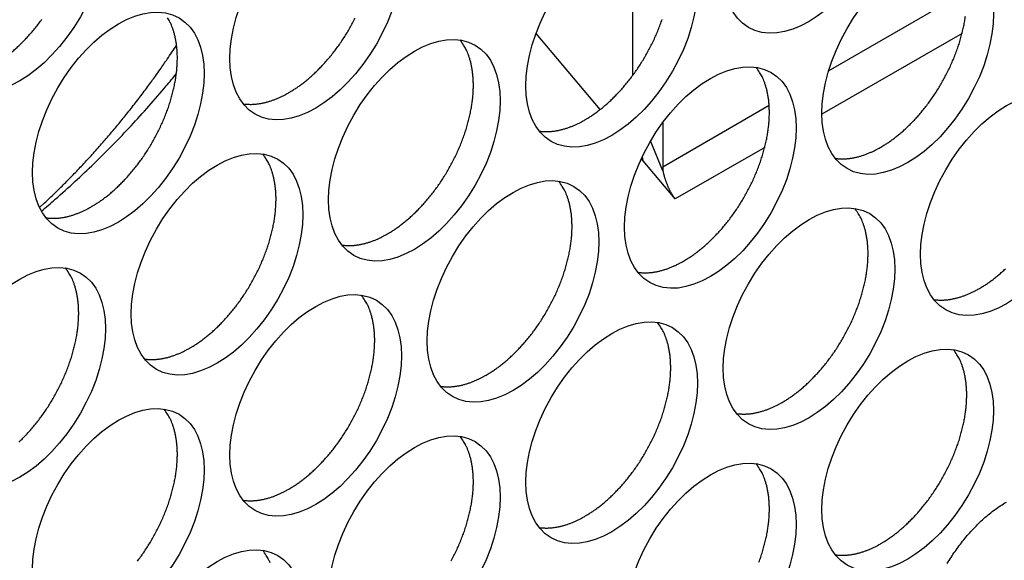
# Model space of a CAD drawing. Extents: x 6 to 291, y 7 to 204.
# Drawn here: x 242 to 244, y 63 to 63 of the extents above; entities that cross this region are included whole.
import ezdxf

# ---------------------------------------------------------------- set-up
doc = ezdxf.new("R2010")
doc.units = 0
doc.linetypes.add('HIDDENNEW0', pattern=[4.5, 1.5, -1.5, 1.5])
for name, color, linetype in [('226', 7, 'CONTINUOUS'), ('MUOTOVIIVAT', 40, 'HIDDENNEW0'), ('TANGVIIVATNONDEF', 40, 'HIDDENNEW0')]:
    doc.layers.add(name, color=color, linetype=linetype)

msp = doc.modelspace()

# ---------------------------------------------------------------- linework, layer by layer
at = {"layer": '226', "color": 4, "linetype": 'CONTINUOUS'}
for p, q in [((243.30152, 63.383446), (243.52875, 63.514638)), ((243.52148, 63.445212), (243.29051, 63.311863)), ((243.02803, 63.225547), (243.20348, 63.326844)), ((243.19621, 63.257418), (243.04883, 63.172327))]:
    msp.add_line(p, q, dxfattribs=at)
at = {"layer": 'MUOTOVIIVAT', "color": 4, "linetype": 'CONTINUOUS'}
for p, q in [((242.97861, 63.375821), (242.97932, 63.618943)), ((242.92487, 63.319696), (242.81925, 63.44528)), ((243.02824, 63.298359), (243.02803, 63.225547)), ((243.02827, 63.21891), (243.00807, 63.267905)), ((242.99587, 63.235292), (242.99282, 63.238912)), ((243.04883, 63.172327), (242.99587, 63.235292))]:
    msp.add_line(p, q, dxfattribs=at)
for points in [[(243.38773, 63.257744), (243.39279, 63.260768, 0.00828624), (243.39794, 63.264066, 0.00751466), (243.40318, 63.267647, 0.00715774), (243.4085, 63.271508, 0.00725904), (243.41389, 63.275669, 0.00717682), (243.41933, 63.280122, 0.00707971), (243.42483, 63.284883, 0.0069508), (243.43035, 63.289941, 0.00691374), (243.43588, 63.295308, 0.00681779), (243.44142, 63.300972, 0.00678159), (243.44694, 63.30694, 0.00670209), (243.45243, 63.313195, 0.00668297), (243.45787, 63.319741, 0.00662612), (243.46323, 63.326557, 0.00662206), (243.4685, 63.333642, 0.00658848), (243.47367, 63.34097, 0.0066017), (243.4787, 63.348536, 0.00659333), (243.48358, 63.356311, 0.00662503), (243.48829, 63.364283, 0.00664356), (243.49281, 63.372422, 0.00669525), (243.49712, 63.38071, 0.00674263), (243.50121, 63.389117, 0.00681586), (243.50506, 63.397619, 0.00689416), (243.50865, 63.406186, 0.0069906), (243.51197, 63.41479, 0.00710211), (243.51503, 63.423404, 0.00722358), (243.51778, 63.431997, 0.00737055), (243.52025, 63.440542, 0.00751847), (243.52241, 63.44901, 0.00770361), (243.52427, 63.457377, 0.0078806), (243.52583, 63.465613, 0.00810437), (243.52708, 63.473699, 0.00830691)], [(241.92402, 63.392464), (241.92908, 63.395488, 0.00828624), (241.93423, 63.398786, 0.00751465), (241.93947, 63.402367, 0.00715772), (241.94479, 63.406228, 0.00725902), (241.95018, 63.410389, 0.0071768), (241.95562, 63.414843, 0.00707969), (241.96111, 63.419604, 0.00695078), (241.96664, 63.424661, 0.00691371), (241.97217, 63.430029, 0.00681776), (241.97771, 63.435692, 0.00678156), (241.98323, 63.44166, 0.00670206), (241.98872, 63.447915, 0.00668294), (241.99416, 63.454462, 0.00662609), (241.99952, 63.461278, 0.00662202), (242.00479, 63.468362, 0.00658844)], [(242.08665, 63.15976), (242.09171, 63.162784, 0.00828606), (242.09686, 63.166082, 0.00751449), (242.1021, 63.169663, 0.00715757), (242.10742, 63.173525, 0.00725887), (242.11281, 63.177686, 0.00717666), (242.11825, 63.182139, 0.00707954), (242.12374, 63.1869, 0.00695064), (242.12927, 63.191958, 0.00691358), (242.1348, 63.197325, 0.00681763), (242.14034, 63.202989, 0.00678143), (242.14586, 63.208957, 0.00670194), (242.15135, 63.215212, 0.00668282), (242.15679, 63.221758, 0.00662598), (242.16215, 63.228574, 0.00662192), (242.16742, 63.235659, 0.00658835), (242.17259, 63.242988, 0.00660157), (242.17762, 63.250554, 0.0065932), (242.1825, 63.258329, 0.00662491), (242.18721, 63.266301, 0.00664345), (242.19173, 63.27444, 0.00669514), (242.19604, 63.282729, 0.00674252), (242.20013, 63.291135, 0.00681576), (242.20398, 63.299638, 0.00689406), (242.20757, 63.308204, 0.00699051), (242.2109, 63.316809, 0.00710202), (242.21395, 63.325423, 0.0072235), (242.2167, 63.334016, 0.00737048), (242.21917, 63.342562, 0.00751841), (242.22133, 63.35103, 0.00770355), (242.2232, 63.359397, 0.00788055), (242.22475, 63.367632, 0.00810433), (242.22601, 63.375718, 0.00830688), (242.22695, 63.383625, 0.00857634), (242.22761, 63.391341, 0.00882139), (242.22798, 63.398837, 0.00911361), (242.22807, 63.406106, 0.00933356), (242.22788, 63.413122, 0.00973321), (242.22743, 63.41989, 0.01017035), (242.22672, 63.426389, 0.01033886), (242.22579, 63.432603, 0.01007591), (242.22464, 63.438507, 0.01124549), (242.22325, 63.444189, 0.013435), (242.2216, 63.44966, 0.01115105), (242.21993, 63.454622, 0.00503778), (242.21832, 63.458957, 0.01524545), (242.21593, 63.463906, 0.02741599), (242.21185, 63.470744, 0.01498893)], [(242.41192, 63.34756), (242.41698, 63.350585, 0.00828612), (242.42213, 63.353882, 0.00751455), (242.42737, 63.357464, 0.00715764), (242.43269, 63.361325, 0.00725895), (242.43808, 63.365485, 0.00717674), (242.44352, 63.369939, 0.00707963), (242.44901, 63.374699, 0.00695073), (242.45453, 63.379757, 0.00691368), (242.46007, 63.385125, 0.00681774), (242.46561, 63.390788, 0.00678155), (242.47113, 63.396756, 0.00670205), (242.47662, 63.403011, 0.00668294), (242.48206, 63.409557, 0.00662611), (242.48742, 63.416373, 0.00662205), (242.49269, 63.423457, 0.00658848), (242.49786, 63.430786, 0.00660171), (242.50289, 63.438351, 0.00659334), (242.50777, 63.446126, 0.00662505), (242.51247, 63.454098, 0.00664359), (242.517, 63.462237, 0.00669529), (242.52131, 63.470526, 0.00674267)], [(242.89982, 63.302648), (242.90488, 63.305672, 0.00828612), (242.91003, 63.30897, 0.00751454), (242.91527, 63.312551, 0.00715762), (242.92059, 63.316412, 0.00725892), (242.92598, 63.320573, 0.0071767), (242.93143, 63.325027, 0.00707959), (242.93692, 63.329787, 0.00695068), (242.94244, 63.334845, 0.00691362), (242.94798, 63.340213, 0.00681767), (242.95352, 63.345876, 0.00678147), (242.95904, 63.351844, 0.00670198), (242.96453, 63.358099, 0.00668286), (242.96996, 63.364646, 0.00662602), (242.97533, 63.371462, 0.00662195), (242.9806, 63.378547, 0.00658838), (242.98576, 63.385875, 0.0066016), (242.99079, 63.393441, 0.00659323), (242.99567, 63.401216, 0.00662493), (243.00038, 63.409188, 0.00664347), (243.0049, 63.417328, 0.00669516), (243.00921, 63.425616, 0.00674254), (243.0133, 63.434023, 0.00681578), (243.01715, 63.442525, 0.00689408), (243.02075, 63.451092, 0.00699052), (243.02407, 63.459697, 0.00710203), (243.02712, 63.46831, 0.00722351)], [(242.57455, 63.114856), (242.57962, 63.117881, 0.00828619), (242.58477, 63.121178, 0.00751461), (242.59001, 63.12476, 0.00715769), (242.59533, 63.128621, 0.00725899), (242.60072, 63.132782, 0.00717677), (242.60616, 63.137235, 0.00707966), (242.61165, 63.141996, 0.00695075), (242.61717, 63.147053, 0.0069137), (242.62271, 63.152421, 0.00681775), (242.62825, 63.158084, 0.00678155), (242.63377, 63.164052, 0.00670205), (242.63926, 63.170307, 0.00668293), (242.64469, 63.176854, 0.00662609), (242.65006, 63.183669, 0.00662203), (242.65533, 63.190754, 0.00658845), (242.66049, 63.198083, 0.00660167), (242.66552, 63.205648, 0.0065933), (242.6704, 63.213423, 0.006625), (242.67511, 63.221396, 0.00664354), (242.67963, 63.229535, 0.00669523), (242.68395, 63.237823, 0.00674261), (242.68804, 63.24623, 0.00681585), (242.69188, 63.254732, 0.00689415), (242.69548, 63.263298, 0.00699059), (242.6988, 63.271903, 0.0071021), (242.70185, 63.280517, 0.00722357), (242.70461, 63.28911, 0.00737055), (242.70708, 63.297655, 0.00751847), (242.70924, 63.306123, 0.00770361), (242.7111, 63.31449, 0.0078806), (242.71265, 63.322726, 0.00810437), (242.71391, 63.330812, 0.00830692), (242.71486, 63.338718, 0.00857637), (242.71552, 63.346434, 0.0088214), (242.71588, 63.35393, 0.00911361), (242.71597, 63.361199, 0.00933356), (242.71578, 63.368215, 0.00973319), (242.71533, 63.374983, 0.01017032), (242.71462, 63.381482, 0.01033881), (242.71369, 63.387696, 0.01007586), (242.71255, 63.3936, 0.01124541), (242.71116, 63.399281, 0.01343489), (242.7095, 63.404752, 0.01115094), (242.70783, 63.409715, 0.00503772), (242.70622, 63.41405, 0.01524527), (242.70383, 63.418998, 0.02741564), (242.69975, 63.425836, 0.01498872), (242.69418, 63.43432, 0.0085633)], [(243.06246, 63.069943), (243.06752, 63.072968, 0.00828619), (243.07267, 63.076266, 0.0075146), (243.07791, 63.079847, 0.00715767), (243.08323, 63.083708, 0.00725896), (243.08862, 63.087869, 0.00717674), (243.09407, 63.092323, 0.00707962), (243.09956, 63.097084, 0.0069507), (243.10508, 63.102141, 0.00691364), (243.11062, 63.107509, 0.00681768), (243.11615, 63.113173, 0.00678148), (243.12168, 63.119141, 0.00670197), (243.12716, 63.125396, 0.00668285), (243.1326, 63.131942, 0.006626), (243.13796, 63.138758, 0.00662193), (243.14323, 63.145843, 0.00658835), (243.1484, 63.153172, 0.00660157), (243.15343, 63.160738, 0.00659319), (243.15831, 63.168513, 0.00662488), (243.16302, 63.176486, 0.00664342), (243.16754, 63.184625, 0.0066951), (243.17185, 63.192913, 0.00674248), (243.17594, 63.20132, 0.00681571), (243.17979, 63.209822, 0.006894), (243.18338, 63.218389, 0.00699044), (243.18671, 63.226994, 0.00710195), (243.18976, 63.235608, 0.00722341), (243.19251, 63.244201, 0.00737038), (243.19498, 63.252747, 0.0075183), (243.19714, 63.261215, 0.00770344), (243.19901, 63.269582, 0.00788043), (243.20056, 63.277817, 0.0081042), (243.20181, 63.285903, 0.00830674), (243.20276, 63.29381, 0.00857618), (243.20342, 63.301526, 0.00882122), (243.20379, 63.309022, 0.00911343), (243.20387, 63.316291, 0.00933337), (243.20368, 63.323308, 0.009733), (243.20324, 63.330075, 0.01017014), (243.20253, 63.336574, 0.01033864), (243.2016, 63.342788, 0.0100757), (243.20045, 63.348693, 0.01124525), (243.19906, 63.354374, 0.01343472), (243.19741, 63.359845, 0.01115082), (243.19573, 63.364807, 0.00503767), (243.19413, 63.369143, 0.01524515), (243.19173, 63.374091, 0.02741552), (243.18766, 63.380929, 0.01498871), (243.18208, 63.389412, 0.00856331)], [(242.33649, 63.329174), (242.33898, 63.328841, 0.00784016), (242.34149, 63.328585, 0.00786156), (242.34401, 63.328408, 0.00774324), (242.34655, 63.328307, 0.00750075), (242.3491, 63.328283, 0.00730453), (242.35166, 63.328332, 0.0071184), (242.35423, 63.328455, 0.00693822), (242.3568, 63.328648, 0.00673972), (242.35938, 63.328912, 0.00655932), (242.36197, 63.329243, 0.00636925), (242.36455, 63.329642, 0.0061942), (242.36713, 63.330104, 0.00600711), (242.36971, 63.330632, 0.00584395), (242.37229, 63.331219, 0.00567586), (242.37486, 63.331868, 0.00550669), (242.37742, 63.332574, 0.00531299), (242.37998, 63.333337, 0.00520329), (242.38252, 63.334154, 0.00513235), (242.38506, 63.335027, 0.00486865), (242.38758, 63.335945, 0.00445085), (242.39007, 63.336905, 0.00472382), (242.39259, 63.337932, 0.00536885), (242.39514, 63.339037, 0.00406079), (242.39753, 63.340101, 0.0015842), (242.39968, 63.341087, 0.00534336), (242.40241, 63.342439, 0.00871991), (242.40654, 63.344628, 0.0042401), (242.41192, 63.34756, 0.00227129)], [(242.82439, 63.284267), (242.82688, 63.283934, 0.00783877), (242.82939, 63.283677, 0.00786012), (242.83192, 63.283501, 0.00774177), (242.83445, 63.2834, 0.00749928), (242.837, 63.283376, 0.00730307), (242.83957, 63.283424, 0.00711694), (242.84213, 63.283547, 0.00693678), (242.84471, 63.28374, 0.00673831), (242.84729, 63.284004, 0.00655793), (242.84987, 63.284335, 0.0063679), (242.85245, 63.284733, 0.00619288), (242.85504, 63.285196, 0.00600583), (242.85762, 63.285723, 0.00584271), (242.86019, 63.286311, 0.00567466), (242.86276, 63.28696, 0.00550553), (242.86533, 63.287665, 0.00531188), (242.86788, 63.288427, 0.00520222), (242.87043, 63.289244, 0.00513131), (242.87297, 63.290117, 0.00486767), (242.87549, 63.291035, 0.00444997), (242.87798, 63.291994, 0.00472289), (242.88049, 63.293021, 0.00536782), (242.88305, 63.294126, 0.00406002), (242.88544, 63.29519, 0.0015839), (242.88759, 63.296175, 0.00534238), (242.89031, 63.297527, 0.00871836), (242.89444, 63.299716, 0.00423938), (242.89982, 63.302648, 0.00227091)], [(242.24929, 62.927065), (242.25435, 62.930089, 0.00828626), (242.2595, 62.933387, 0.00751467), (242.26474, 62.936968, 0.00715775), (242.27006, 62.940829, 0.00725906), (242.27545, 62.94499, 0.00717684), (242.28089, 62.949443, 0.00707973), (242.28638, 62.954204, 0.00695083), (242.2919, 62.959261, 0.00691377), (242.29744, 62.964629, 0.00681782), (242.30298, 62.970292, 0.00678162), (242.3085, 62.97626, 0.00670212), (242.31399, 62.982515, 0.00668301), (242.31942, 62.989061, 0.00662616), (242.32479, 62.995877, 0.0066221), (242.33006, 63.002962, 0.00658852), (242.33522, 63.01029, 0.00660175), (242.34025, 63.017856, 0.00659337), (242.34514, 63.025631, 0.00662507), (242.34984, 63.033603, 0.00664361), (242.35437, 63.041742, 0.0066953), (242.35868, 63.05003, 0.00674268), (242.36277, 63.058437, 0.00681592), (242.36661, 63.066939, 0.00689421), (242.37021, 63.075505, 0.00699066), (242.37353, 63.08411, 0.00710216), (242.37658, 63.092723, 0.00722363), (242.37934, 63.101316, 0.00737061), (242.38181, 63.109862, 0.00751853), (242.38397, 63.118329, 0.00770366), (242.38583, 63.126696, 0.00788065), (242.38738, 63.134932, 0.00810443), (242.38864, 63.143018, 0.00830697), (242.38959, 63.150925, 0.00857641), (242.39025, 63.15864, 0.00882144), (242.39061, 63.166136, 0.00911365), (242.3907, 63.173405, 0.00933358), (242.39051, 63.180421, 0.00973321), (242.39006, 63.187189, 0.01017033), (242.38935, 63.193688, 0.01033881), (242.38842, 63.199902, 0.01007585), (242.38728, 63.205806, 0.01124539), (242.38589, 63.211487, 0.01343485), (242.38423, 63.216958, 0.01115089), (242.38256, 63.22192, 0.0050377), (242.38095, 63.226256, 0.01524519), (242.37856, 63.231204, 0.02741546), (242.37448, 63.238042, 0.0149886), (242.36891, 63.246525, 0.00856323)], [(243.31229, 63.239359), (243.31479, 63.239026, 0.00783985), (243.31729, 63.23877, 0.00786115), (243.31982, 63.238594, 0.00774274), (243.32236, 63.238493, 0.00750017), (243.32491, 63.238468, 0.00730389), (243.32747, 63.238517, 0.0071177), (243.33004, 63.23864, 0.00693746), (243.33261, 63.238833, 0.00673893), (243.33519, 63.239097, 0.00655848), (243.33777, 63.239428, 0.00636839), (243.34036, 63.239827, 0.00619332), (243.34294, 63.240289, 0.00600621), (243.34552, 63.240817, 0.00584303), (243.3481, 63.241404, 0.00567494), (243.35067, 63.242053, 0.00550576), (243.35323, 63.242759, 0.00531207), (243.35579, 63.243521, 0.00520237), (243.35833, 63.244339, 0.00513142), (243.36087, 63.245212, 0.00486774), (243.36339, 63.246129, 0.00445001), (243.36588, 63.247089, 0.00472291), (243.3684, 63.248116, 0.00536781), (243.37095, 63.249221, 0.00405999), (243.37334, 63.250286, 0.00158388), (243.3755, 63.251271, 0.0053423), (243.37822, 63.252622, 0.00871814), (243.38235, 63.254812, 0.00423924), (243.38773, 63.257744, 0.00227082)], [(242.99587, 63.235292), (242.99582, 63.235537, -0.00020003), (242.99577, 63.235782, -0.00020032), (242.99573, 63.236027, -0.00020055), (242.99568, 63.236272, -0.0002007), (242.99563, 63.236516, -0.00020089), (242.99559, 63.236761, -0.00020108), (242.99554, 63.237005, -0.00020128), (242.9955, 63.237249, -0.00020146), (242.99545, 63.237493, -0.00020167), (242.99541, 63.237737, -0.00020189), (242.99536, 63.237981, -0.00020205), (242.99532, 63.238225, -0.00020214), (242.99527, 63.238468, -0.00020249), (242.99523, 63.238712, -0.00020304), (242.99519, 63.238955, -0.00020275), (242.99514, 63.239198, -0.00020171), (242.9951, 63.239441, -0.00020366), (242.99506, 63.239684, -0.00020798), (242.99501, 63.239927, -0.00020231), (242.99497, 63.240169, -0.00018911), (242.99493, 63.24041, -0.00020888), (242.99489, 63.240654, -0.00024919), (242.99485, 63.240904, -0.00018949), (242.9948, 63.241138, -0.00006531), (242.99477, 63.24135, -0.0002674), (242.99472, 63.241621, -0.00046106), (242.99465, 63.242039, -0.00022602), (242.99456, 63.242587, -0.00011995)], [(243.02803, 63.225547), (243.02803, 63.225333, 0.00064038), (243.02803, 63.225119, 0.00063507), (243.02803, 63.224905, 0.00063361), (243.02803, 63.224689, 0.00063675), (243.02803, 63.224474, 0.0006381), (243.02803, 63.224257, 0.00063914), (243.02804, 63.224041, 0.00063979), (243.02804, 63.223823, 0.00064136), (243.02804, 63.223605, 0.00064226), (243.02805, 63.223387, 0.00064383), (243.02805, 63.223168, 0.00064454), (243.02806, 63.222948, 0.00064572), (243.02806, 63.222728, 0.00064708), (243.02807, 63.222508, 0.00064985), (243.02808, 63.222287, 0.00064904), (243.02809, 63.222065, 0.00064647), (243.0281, 63.221843, 0.00065325), (243.02811, 63.22162, 0.00066861), (243.02812, 63.221397, 0.00064985), (243.02813, 63.221173, 0.00060695), (243.02814, 63.220951, 0.00067305), (243.02815, 63.220725, 0.00080724), (243.02816, 63.220492, 0.00060977), (243.02818, 63.220274, 0.00020152), (243.02819, 63.220076, 0.00086953), (243.0282, 63.219821, 0.00150206), (243.02823, 63.219427, 0.00073003), (243.02827, 63.21891, 0.00038451)], [(243.02827, 63.21891), (243.02861, 63.217369, 0.00314042), (243.02898, 63.215802, 0.0029653), (243.02937, 63.214207, 0.00290504), (243.0298, 63.212589, 0.00298595), (243.03024, 63.210949, 0.00301754), (243.03072, 63.209289, 0.00304324), (243.03122, 63.207612, 0.00306353), (243.03175, 63.205921, 0.00311439), (243.03231, 63.204219, 0.00315169), (243.03289, 63.202508, 0.0032096), (243.0335, 63.200793, 0.00325764), (243.03414, 63.199076, 0.00332659), (243.0348, 63.197361, 0.00339328), (243.03549, 63.195653, 0.00348456), (243.0362, 63.193954, 0.0035577), (243.03694, 63.192269, 0.00363681), (243.03769, 63.190603, 0.00377157), (243.03847, 63.188958, 0.00397451), (243.03927, 63.187337, 0.0039912), (243.04008, 63.18575, 0.00386042), (243.04091, 63.184205, 0.00441259), (243.04176, 63.182678, 0.00549285), (243.04265, 63.181169, 0.00439094), (243.04349, 63.179774, 0.00159585), (243.04426, 63.178533, 0.00650428), (243.04525, 63.177064, 0.01233618), (243.0468, 63.17497, 0.00666891), (243.04883, 63.172327, 0.00369567)], [(242.73718, 62.882152), (242.74225, 62.885176, 0.00828602), (242.74739, 62.888474, 0.00751445), (242.75264, 62.892056, 0.00715754), (242.75796, 62.895917, 0.00725884), (242.76335, 62.900078, 0.00717663), (242.76879, 62.904531, 0.00707952), (242.77428, 62.909292, 0.00695062), (242.7798, 62.91435, 0.00691356), (242.78534, 62.919717, 0.00681762), (242.79088, 62.925381, 0.00678142), (242.7964, 62.931349, 0.00670193), (242.80189, 62.937604, 0.00668282), (242.80732, 62.94415, 0.00662598), (242.81269, 62.950966, 0.00662192), (242.81796, 62.958051, 0.00658835), (242.82312, 62.965379, 0.00660158), (242.82815, 62.972945, 0.00659321), (242.83304, 62.98072, 0.00662492), (242.83774, 62.988693, 0.00664347), (242.84227, 62.996832, 0.00669516), (242.84658, 63.00512, 0.00674255), (242.85067, 63.013527, 0.00681579), (242.85451, 63.022029, 0.0068941), (242.85811, 63.030596, 0.00699055), (242.86143, 63.039201, 0.00710206), (242.86448, 63.047814, 0.00722354), (242.86724, 63.056407, 0.00737053), (242.86971, 63.064953, 0.00751846), (242.87187, 63.073421, 0.00770361), (242.87373, 63.081788, 0.00788061), (242.87529, 63.090024, 0.00810439), (242.87654, 63.09811, 0.00830695), (242.87749, 63.106017, 0.00857641), (242.87815, 63.113732, 0.00882146), (242.87852, 63.121228, 0.00911369), (242.8786, 63.128497, 0.00933364), (242.87841, 63.135514, 0.0097333), (242.87797, 63.142281, 0.01017044), (242.87726, 63.14878, 0.01033895), (242.87633, 63.154994, 0.010076), (242.87518, 63.160898, 0.01124559), (242.87379, 63.16658, 0.01343512), (242.87214, 63.172051, 0.01115114), (242.87047, 63.177013, 0.00503783), (242.86886, 63.181348, 0.01524557), (242.86646, 63.186297, 0.02741617), (242.86239, 63.193135, 0.01498901), (242.85681, 63.201618, 0.00856347)], [(242.01122, 63.14138), (242.01371, 63.141047, 0.0078385), (242.01622, 63.14079, 0.00785988), (242.01874, 63.140614, 0.00774156), (242.02128, 63.140513, 0.0074991), (242.02383, 63.140489, 0.00730292), (242.02639, 63.140537, 0.00711683), (242.02896, 63.14066, 0.00693669), (242.03154, 63.140853, 0.00673824), (242.03411, 63.141117, 0.00655789), (242.0367, 63.141448, 0.00636788), (242.03928, 63.141846, 0.00619289), (242.04186, 63.142309, 0.00600586), (242.04444, 63.142836, 0.00584275), (242.04702, 63.143424, 0.00567472), (242.04959, 63.144072, 0.0055056), (242.05215, 63.144778, 0.00531196), (242.05471, 63.14554, 0.00520232), (242.05726, 63.146357, 0.00513141), (242.0598, 63.14723, 0.00486778), (242.06231, 63.148147, 0.00445008), (242.06481, 63.149107, 0.00472302), (242.06732, 63.150134, 0.00536798), (242.06987, 63.151238, 0.00406016), (242.07226, 63.152303, 0.00158396), (242.07442, 63.153288, 0.00534257), (242.07714, 63.154639, 0.0087187), (242.08127, 63.156828, 0.00423955), (242.08665, 63.15976, 0.002271)], [(243.22509, 62.837248), (243.23015, 62.840273, 0.00828614), (243.2353, 62.84357, 0.00751457), (243.24054, 62.847152, 0.00715765), (243.24586, 62.851013, 0.00725896), (243.25125, 62.855174, 0.00717675), (243.2567, 62.859627, 0.00707964), (243.26219, 62.864388, 0.00695073), (243.26771, 62.869445, 0.00691368), (243.27325, 62.874813, 0.00681773), (243.27878, 62.880476, 0.00678154), (243.28431, 62.886444, 0.00670204), (243.28979, 62.892699, 0.00668293), (243.29523, 62.899245, 0.00662609), (243.30059, 62.906061, 0.00662203), (243.30587, 62.913146, 0.00658846), (243.31103, 62.920474, 0.00660168), (243.31606, 62.92804, 0.00659331), (243.32094, 62.935815, 0.00662502), (243.32565, 62.943787, 0.00664356), (243.33017, 62.951926, 0.00669525), (243.33448, 62.960215, 0.00674263), (243.33857, 62.968621, 0.00681588), (243.34242, 62.977123, 0.00689418), (243.34602, 62.98569, 0.00699063), (243.34934, 62.994295, 0.00710214), (243.35239, 63.002908, 0.00722361), (243.35515, 63.011501, 0.00737059), (243.35761, 63.020047, 0.00751852), (243.35977, 63.028514, 0.00770366), (243.36164, 63.036881, 0.00788066), (243.36319, 63.045117, 0.00810444), (243.36445, 63.053203, 0.00830699), (243.3654, 63.06111, 0.00857644), (243.36606, 63.068825, 0.00882148), (243.36642, 63.076321, 0.00911369), (243.36651, 63.08359, 0.00933364), (243.36632, 63.090607, 0.00973328), (243.36587, 63.097374, 0.01017041), (243.36516, 63.103873, 0.01033891), (243.36423, 63.110087, 0.01007595), (243.36309, 63.115991, 0.01124551), (243.36169, 63.121673, 0.013435), (243.36004, 63.127144, 0.01115103), (243.35837, 63.132106, 0.00503777), (243.35676, 63.136441, 0.01524539), (243.35437, 63.141389, 0.02741582), (243.35029, 63.148227, 0.0149888), (243.34472, 63.156711, 0.00856334)], [(242.49912, 63.096473), (242.50161, 63.09614, 0.00783958), (242.50412, 63.095883, 0.00786091), (242.50665, 63.095707, 0.00774253), (242.50919, 63.095606, 0.0075), (242.51174, 63.095582, 0.00730374), (242.5143, 63.09563, 0.00711758), (242.51686, 63.095753, 0.00693738), (242.51944, 63.095946, 0.00673886), (242.52202, 63.09621, 0.00655845), (242.5246, 63.096541, 0.00636837), (242.52718, 63.09694, 0.00619332), (242.52977, 63.097402, 0.00600624), (242.53235, 63.09793, 0.00584307), (242.53492, 63.098517, 0.00567499), (242.53749, 63.099166, 0.00550583), (242.54006, 63.099872, 0.00531215), (242.54261, 63.100634, 0.00520246), (242.54516, 63.101451, 0.00513153), (242.5477, 63.102324, 0.00486786), (242.55022, 63.103242, 0.00445012), (242.55271, 63.104202, 0.00472304), (242.55523, 63.105229, 0.00536797), (242.55778, 63.106334, 0.00406012), (242.56017, 63.107398, 0.00158394), (242.56232, 63.108383, 0.00534248), (242.56504, 63.109735, 0.00871847), (242.56918, 63.111924, 0.00423941), (242.57455, 63.114856, 0.00227092)], [(242.98703, 63.051565), (242.98952, 63.051232, 0.00783819), (242.99203, 63.050976, 0.00785947), (242.99455, 63.050799, 0.00774106), (242.99709, 63.050698, 0.00749853), (242.99964, 63.050674, 0.00730228), (243.0022, 63.050723, 0.00711613), (243.00477, 63.050845, 0.00693594), (243.00734, 63.051038, 0.00673745), (243.00992, 63.051302, 0.00655706), (243.0125, 63.051633, 0.00636702), (243.01509, 63.052032, 0.006192), (243.01767, 63.052494, 0.00600496), (243.02025, 63.053021, 0.00584183), (243.02283, 63.053609, 0.00567379), (243.0254, 63.054257, 0.00550468), (243.02796, 63.054963, 0.00531104), (243.03052, 63.055725, 0.00520139), (243.03307, 63.056542, 0.00513048), (243.03561, 63.057415, 0.00486688), (243.03812, 63.058332, 0.00444924), (243.04062, 63.059291, 0.00472212), (243.04313, 63.060318, 0.00536694), (243.04569, 63.061423, 0.00405935), (243.04808, 63.062487, 0.00158364), (243.05023, 63.063472, 0.0053415), (243.05295, 63.064823, 0.00871693), (243.05708, 63.067012, 0.00423869), (243.06246, 63.069943, 0.00227054)], [(241.96664, 62.771462, 0.00691367), (241.97217, 62.77683, 0.00681771), (241.97771, 62.782493, 0.00678151), (241.98323, 62.788461, 0.00670201), (241.98872, 62.794716, 0.00668288), (241.99416, 62.801263, 0.00662604), (241.99952, 62.808079, 0.00662197), (242.00479, 62.815164, 0.00658839), (242.00996, 62.822492, 0.00660161), (242.01498, 62.830058, 0.00659323), (242.01987, 62.837833, 0.00662493), (242.02457, 62.845805, 0.00664347), (242.0291, 62.853945, 0.00669515), (242.03341, 62.862233, 0.00674253), (242.0375, 62.87064, 0.00681576), (242.04134, 62.879142, 0.00689406), (242.04494, 62.887709, 0.0069905), (242.04826, 62.896314, 0.007102), (242.05131, 62.904927, 0.00722347), (242.05407, 62.91352, 0.00737044), (242.05654, 62.922066, 0.00751836), (242.0587, 62.930534, 0.00770349), (242.06056, 62.938901, 0.00788048), (242.06212, 62.947137, 0.00810425), (242.06337, 62.955223, 0.0083068), (242.06432, 62.96313, 0.00857624), (242.06498, 62.970845, 0.00882128), (242.06534, 62.978341, 0.00911348), (242.06543, 62.98561, 0.00933343), (242.06524, 62.992627, 0.00973306), (242.06479, 62.999394, 0.01017019), (242.06409, 63.005893, 0.01033869), (242.06316, 63.012107, 0.01007574), (242.06201, 63.018012, 0.01124529), (242.06062, 63.023693, 0.01343476), (242.05897, 63.029164, 0.01115084), (242.05729, 63.034126, 0.00503768), (242.05568, 63.038461, 0.01524517), (242.05329, 63.04341, 0.02741552), (242.04922, 63.050248, 0.01498869), (242.04364, 63.058731, 0.00856329)], [(243.55036, 63.02504), (243.55542, 63.028064, 0.00828607), (243.56057, 63.031362, 0.0075145), (243.56581, 63.034943, 0.00715759), (243.57113, 63.038804, 0.00725889), (243.57652, 63.042965, 0.00717668), (243.58196, 63.047419, 0.00707957), (243.58746, 63.052179, 0.00695066), (243.59298, 63.057237, 0.00691361)], [(243.47493, 63.006658), (243.47742, 63.006325, 0.00783898), (243.47993, 63.006069, 0.00786037), (243.48245, 63.005892, 0.00774205), (243.48499, 63.005791, 0.00749959), (243.48754, 63.005767, 0.0073034), (243.4901, 63.005815, 0.0071173), (243.49267, 63.005938, 0.00693715), (243.49525, 63.006131, 0.0067387), (243.49783, 63.006395, 0.00655833), (243.50041, 63.006726, 0.00636831), (243.50299, 63.007125, 0.0061933), (243.50557, 63.007587, 0.00600625), (243.50815, 63.008115, 0.00584313), (243.51073, 63.008702, 0.00567508), (243.5133, 63.009351, 0.00550595), (243.51586, 63.010056, 0.00531229), (243.51842, 63.010819, 0.00520263), (243.52097, 63.011636, 0.00513172), (243.52351, 63.012509, 0.00486807), (243.52603, 63.013426, 0.00445034), (243.52852, 63.014386, 0.00472329), (243.53103, 63.015413, 0.00536828), (243.53359, 63.016518, 0.00406037), (243.53597, 63.017582, 0.00158404), (243.53813, 63.018567, 0.00534284), (243.54085, 63.019919, 0.00871912), (243.54498, 63.022108, 0.00423975), (243.55036, 63.02504, 0.00227111)], [(242.41192, 62.694361), (242.41698, 62.697385, 0.00828609), (242.42213, 62.700683, 0.00751452), (242.42737, 62.704264, 0.00715761), (242.43269, 62.708125, 0.00725891), (242.43808, 62.712286, 0.0071767), (242.44352, 62.716739, 0.00707959), (242.44901, 62.7215, 0.00695069), (242.45453, 62.726558, 0.00691364), (242.46007, 62.731925, 0.00681769), (242.46561, 62.737589, 0.0067815), (242.47113, 62.743557, 0.006702), (242.47662, 62.749812, 0.00668289), (242.48206, 62.756358, 0.00662606), (242.48742, 62.763174, 0.006622), (242.49269, 62.770259, 0.00658843), (242.49786, 62.777587, 0.00660165), (242.50289, 62.785153, 0.00659329), (242.50777, 62.792928, 0.00662499), (242.51247, 62.8009, 0.00664354), (242.517, 62.809039, 0.00669523), (242.52131, 62.817327, 0.00674261), (242.5254, 62.825734, 0.00681586), (242.52925, 62.834236, 0.00689416), (242.53284, 62.842803, 0.00699061), (242.53617, 62.851408, 0.00710213), (242.53922, 62.860021, 0.00722361), (242.54197, 62.868614, 0.00737059), (242.54444, 62.87716, 0.00751852), (242.5466, 62.885627, 0.00770366), (242.54847, 62.893994, 0.00788066), (242.55002, 62.90223, 0.00810445), (242.55127, 62.910316, 0.008307), (242.55222, 62.918223, 0.00857645), (242.55288, 62.925938, 0.0088215), (242.55325, 62.933434, 0.00911372), (242.55333, 62.940703, 0.00933367), (242.55314, 62.94772, 0.00973331), (242.5527, 62.954487, 0.01017046), (242.55199, 62.960986, 0.01033895), (242.55106, 62.9672, 0.010076), (242.54991, 62.973104, 0.01124557), (242.54852, 62.978786, 0.01343508), (242.54687, 62.984257, 0.0111511), (242.5452, 62.989219, 0.0050378), (242.54359, 62.993554, 0.01524549), (242.5412, 62.998503, 0.02741599), (242.53712, 63.005341, 0.0149889), (242.53154, 63.013824, 0.00856339)], [(242.89982, 62.649448), (242.90488, 62.652472, 0.00828609), (242.91003, 62.65577, 0.00751451), (242.91527, 62.659352, 0.00715759), (242.92059, 62.663213, 0.00725888), (242.92598, 62.667374, 0.00717666), (242.93143, 62.671827, 0.00707955), (242.93692, 62.676588, 0.00695064), (242.94244, 62.681646, 0.00691358), (242.94798, 62.687014, 0.00681763), (242.95352, 62.692677, 0.00678143), (242.95904, 62.698645, 0.00670193), (242.96453, 62.704901, 0.00668281), (242.96996, 62.711447, 0.00662596), (242.97533, 62.718263, 0.0066219), (242.9806, 62.725348, 0.00658832), (242.98576, 62.732676, 0.00660155), (242.99079, 62.740242, 0.00659317), (242.99567, 62.748018, 0.00662487), (243.00038, 62.75599, 0.00664341), (243.0049, 62.764129, 0.0066951), (243.00921, 62.772418, 0.00674248), (243.0133, 62.780824, 0.00681572), (243.01715, 62.789327, 0.00689402), (243.02075, 62.797894, 0.00699046), (243.02407, 62.806499, 0.00710197), (243.02712, 62.815112, 0.00722345), (243.02988, 62.823705, 0.00737043), (243.03234, 62.832251, 0.00751835), (243.03451, 62.840719, 0.00770349), (243.03637, 62.849086, 0.00788049), (243.03792, 62.857322, 0.00810427), (243.03918, 62.865408, 0.00830681), (243.04013, 62.873315, 0.00857627), (243.04079, 62.88103, 0.00882131), (243.04115, 62.888526, 0.00911353), (243.04124, 62.895795, 0.00933348), (243.04105, 62.902812, 0.00973313), (243.0406, 62.90958, 0.01017027), (243.03989, 62.916079, 0.01033878), (243.03896, 62.922293, 0.01007584), (243.03782, 62.928197, 0.01124541), (243.03643, 62.933878, 0.01343491), (243.03477, 62.939349, 0.01115098), (243.0331, 62.944311, 0.00503775), (243.03149, 62.948647, 0.01524536), (243.0291, 62.953595, 0.02741587), (243.02502, 62.960433, 0.01498889), (243.01945, 62.968917, 0.00856341)], [(242.17385, 62.908678), (242.17634, 62.908345, 0.00784038), (242.17885, 62.908089, 0.0078617), (242.18138, 62.907912, 0.00774329), (242.18392, 62.907811, 0.00750071), (242.18647, 62.907787, 0.00730442), (242.18903, 62.907836, 0.00711822), (242.1916, 62.907959, 0.00693797), (242.19417, 62.908152, 0.00673942), (242.19675, 62.908416, 0.00655896), (242.19933, 62.908747, 0.00636885), (242.20191, 62.909146, 0.00619376), (242.2045, 62.909609, 0.00600664), (242.20708, 62.910136, 0.00584344), (242.20965, 62.910724, 0.00567533), (242.21223, 62.911373, 0.00550614), (242.21479, 62.912078, 0.00531242), (242.21734, 62.912841, 0.00520271), (242.21989, 62.913658, 0.00513175), (242.22243, 62.914531, 0.00486805), (242.22495, 62.915449, 0.00445028), (242.22744, 62.916409, 0.00472319), (242.22996, 62.917436, 0.00536812), (242.23251, 62.918541, 0.00406021), (242.2349, 62.919606, 0.00158397), (242.23705, 62.920591, 0.00534259), (242.23978, 62.921943, 0.00871858), (242.24391, 62.924133, 0.00423944), (242.24929, 62.927065, 0.00227093)], [(243.38773, 62.604544), (243.39279, 62.607569, 0.00828621), (243.39794, 62.610866, 0.00751462), (243.40318, 62.614448, 0.0071577), (243.4085, 62.618309, 0.007259), (243.41389, 62.62247, 0.00717678), (243.41933, 62.626923, 0.00707967), (243.42483, 62.631684, 0.00695076), (243.43035, 62.636742, 0.00691369), (243.43588, 62.642109, 0.00681774), (243.44142, 62.647773, 0.00678154), (243.44694, 62.653741, 0.00670204), (243.45243, 62.659996, 0.00668292), (243.45787, 62.666542, 0.00662607), (243.46323, 62.673358, 0.00662201), (243.4685, 62.680443, 0.00658843), (243.47367, 62.687771, 0.00660165), (243.4787, 62.695337, 0.00659327), (243.48358, 62.703112, 0.00662497), (243.48829, 62.711084, 0.00664351), (243.49281, 62.719224, 0.0066952), (243.49712, 62.727512, 0.00674257), (243.50121, 62.735919, 0.00681581), (243.50506, 62.744421, 0.0068941), (243.50865, 62.752988, 0.00699054), (243.51197, 62.761592, 0.00710205), (243.51503, 62.770206, 0.00722352), (243.51778, 62.778799, 0.00737049), (243.52025, 62.787345, 0.00751841), (243.52241, 62.795812, 0.00770355), (243.52427, 62.804179, 0.00788054), (243.52583, 62.812415, 0.00810431), (243.52708, 62.820501, 0.00830685), (243.52803, 62.828408, 0.0085763), (243.52869, 62.836123, 0.00882133), (243.52905, 62.843619, 0.00911354), (243.52914, 62.850888, 0.00933348), (243.52895, 62.857905, 0.00973311), (243.5285, 62.864672, 0.01017024), (243.5278, 62.871171, 0.01033873), (243.52687, 62.877385, 0.01007578), (243.52572, 62.88329, 0.01124533), (243.52433, 62.888971, 0.0134348), (243.52268, 62.894442, 0.01115087), (243.521, 62.899404, 0.00503769), (243.51939, 62.903739, 0.01524519), (243.517, 62.908688, 0.02741552), (243.51293, 62.915526, 0.01498868), (243.50735, 62.924009, 0.00856328)], [(242.66176, 62.863771), (242.66425, 62.863438, 0.00783871), (242.66676, 62.863182, 0.00786013), (242.66928, 62.863005, 0.00774184), (242.67182, 62.862904, 0.00749941), (242.67437, 62.86288, 0.00730326), (242.67693, 62.862928, 0.00711719), (242.6795, 62.863051, 0.00693707), (242.68207, 62.863244, 0.00673863), (242.68465, 62.863508, 0.00655829), (242.68723, 62.863839, 0.00636829), (242.68982, 62.864238, 0.0061933), (242.6924, 62.8647, 0.00600628), (242.69498, 62.865227, 0.00584317), (242.69756, 62.865815, 0.00567514), (242.70013, 62.866464, 0.00550602), (242.70269, 62.867169, 0.00531238), (242.70525, 62.867932, 0.00520273), (242.70779, 62.868749, 0.00513183), (242.71033, 62.869622, 0.00486818), (242.71285, 62.870539, 0.00445045), (242.71534, 62.871499, 0.00472342), (242.71786, 62.872526, 0.00536844), (242.72041, 62.87363, 0.0040605), (242.7228, 62.874695, 0.00158409), (242.72495, 62.87568, 0.00534303), (242.72767, 62.877031, 0.00871945), (242.73181, 62.87922, 0.00423992), (242.73718, 62.882152, 0.0022712)], [(242.16215, 62.575375, 0.00662187), (242.16742, 62.58246, 0.00658829), (242.17259, 62.589789, 0.00660152), (242.17762, 62.597355, 0.00659315), (242.1825, 62.60513, 0.00662485), (242.18721, 62.613103, 0.00664339), (242.19173, 62.621242, 0.00669508), (242.19604, 62.629531, 0.00674246), (242.20013, 62.637937, 0.0068157), (242.20398, 62.64644, 0.006894), (242.20757, 62.655006, 0.00699045), (242.2109, 62.663611, 0.00710196), (242.21395, 62.672225, 0.00722344), (242.2167, 62.680818, 0.00737042), (242.21917, 62.689364, 0.00751835), (242.22133, 62.697832, 0.00770349), (242.2232, 62.706199, 0.00788049), (242.22475, 62.714435, 0.00810427), (242.22601, 62.722521, 0.00830683), (242.22695, 62.730428, 0.00857629), (242.22761, 62.738143, 0.00882133), (242.22798, 62.745639, 0.00911356), (242.22807, 62.752908, 0.00933351), (242.22788, 62.759925, 0.00973316), (242.22743, 62.766693, 0.01017031), (242.22672, 62.773192, 0.01033882), (242.22579, 62.779406, 0.01007589), (242.22464, 62.78531, 0.01124547), (242.22325, 62.790991, 0.01343498), (242.2216, 62.796462, 0.01115105), (242.21993, 62.801425, 0.00503779), (242.21832, 62.80576, 0.01524546), (242.21593, 62.810708, 0.02741605), (242.21185, 62.817546, 0.01498898), (242.20627, 62.82603, 0.00856346)], [(243.14966, 62.818864), (243.15215, 62.818531, 0.00783979), (243.15466, 62.818274, 0.00786116), (243.15718, 62.818098, 0.00774281), (243.15972, 62.817997, 0.00750031), (243.16227, 62.817973, 0.00730408), (243.16483, 62.818021, 0.00711794), (243.1674, 62.818144, 0.00693775), (243.16998, 62.818337, 0.00673925), (243.17256, 62.818601, 0.00655885), (243.17514, 62.818932, 0.00636878), (243.17772, 62.819331, 0.00619374), (243.1803, 62.819794, 0.00600666), (243.18288, 62.820321, 0.0058435), (243.18546, 62.820909, 0.00567542), (243.18803, 62.821558, 0.00550626), (243.1906, 62.822263, 0.00531257), (243.19315, 62.823026, 0.00520288), (243.1957, 62.823843, 0.00513194), (243.19824, 62.824716, 0.00486826), (243.20076, 62.825634, 0.00445049), (243.20325, 62.826593, 0.00472344), (243.20576, 62.827621, 0.00536842), (243.20832, 62.828725, 0.00406047), (243.21071, 62.82979, 0.00158407), (243.21286, 62.830775, 0.00534294), (243.21558, 62.832127, 0.00871923), (243.21971, 62.834316, 0.00423978), (243.22509, 62.837248, 0.00227112)], [(242.67963, 62.576336, 0.00669517), (242.68395, 62.584625, 0.00674255), (242.68804, 62.593031, 0.00681579), (242.69188, 62.601534, 0.00689409), (242.69548, 62.6101, 0.00699053), (242.6988, 62.618705, 0.00710204), (242.70185, 62.627319, 0.00722351), (242.70461, 62.635912, 0.00737049), (242.70708, 62.644457, 0.00751841), (242.70924, 62.652925, 0.00770355), (242.7111, 62.661292, 0.00788054), (242.71265, 62.669528, 0.00810432), (242.71391, 62.677614, 0.00830686), (242.71486, 62.685521, 0.00857631), (242.71552, 62.693236, 0.00882135), (242.71588, 62.700732, 0.00911356), (242.71597, 62.708001, 0.00933351), (242.71578, 62.715018, 0.00973315), (242.71533, 62.721785, 0.01017028), (242.71462, 62.728284, 0.01033878), (242.71369, 62.734498, 0.01007583), (242.71255, 62.740403, 0.01124539), (242.71116, 62.746084, 0.01343487), (242.7095, 62.751555, 0.01115093), (242.70783, 62.756517, 0.00503773), (242.70622, 62.760853, 0.01524529), (242.70383, 62.765801, 0.0274157), (242.69975, 62.772639, 0.01498877), (242.69418, 62.781122, 0.00856333)], [(243.18671, 62.573799, 0.00710211), (243.18976, 62.582413, 0.00722358), (243.19251, 62.591005, 0.00737055), (243.19498, 62.599551, 0.00751847), (243.19714, 62.608019, 0.0077036), (243.19901, 62.616386, 0.00788059), (243.20056, 62.624621, 0.00810436), (243.20181, 62.632707, 0.0083069), (243.20276, 62.640614, 0.00857634), (243.20342, 62.648329, 0.00882137), (243.20379, 62.655826, 0.00911357), (243.20387, 62.663094, 0.00933351), (243.20368, 62.670111, 0.00973313), (243.20324, 62.676878, 0.01017025), (243.20253, 62.683377, 0.01033873), (243.2016, 62.689591, 0.01007577), (243.20045, 62.695496, 0.01124531), (243.19906, 62.701177, 0.01343476), (243.19741, 62.706648, 0.01115082), (243.19573, 62.71161, 0.00503767), (243.19413, 62.715945, 0.01524511), (243.19173, 62.720894, 0.02741535), (243.18766, 62.727732, 0.01498856), (243.18208, 62.736215, 0.00856321)], [(242.33649, 62.675977), (242.33898, 62.675644, 0.00783952), (242.34149, 62.675387, 0.00786092), (242.34401, 62.675211, 0.0077426), (242.34655, 62.67511, 0.00750013), (242.3491, 62.675086, 0.00730393), (242.35166, 62.675134, 0.00711782), (242.35423, 62.675257, 0.00693766), (242.3568, 62.67545, 0.00673919), (242.35938, 62.675714, 0.00655881), (242.36197, 62.676045, 0.00636877), (242.36455, 62.676444, 0.00619374), (242.36713, 62.676907, 0.00600668), (242.36971, 62.677434, 0.00584354), (242.37229, 62.678022, 0.00567547), (242.37486, 62.67867, 0.00550633), (242.37742, 62.679376, 0.00531265), (242.37998, 62.680138, 0.00520297), (242.38252, 62.680956, 0.00513205), (242.38506, 62.681829, 0.00486837), (242.38758, 62.682746, 0.00445061), (242.39007, 62.683706, 0.00472357), (242.39259, 62.684733, 0.00536859), (242.39514, 62.685838, 0.0040606), (242.39753, 62.686902, 0.00158413), (242.39968, 62.687888, 0.00534313), (242.40241, 62.689239, 0.00871956), (242.40654, 62.691429, 0.00423995), (242.41192, 62.694361, 0.00227121)], [(243.49718, 62.571822, -0.00813398), (243.50329, 62.581671, -0.00837334), (243.50985, 62.591484, -0.00855928), (243.51685, 62.6012, -0.00887853), (243.52427, 62.610747, -0.00915713), (243.53209, 62.620064, -0.00954985), (243.54027, 62.62907, -0.00992975), (243.54878, 62.637708, -0.01042498), (243.55758, 62.645891, -0.01093788), (243.56661, 62.653571, -0.01155622), (243.57582, 62.660664, -0.01223179), (243.58516, 62.667139, -0.01299855), (243.59455, 62.672918, -0.01386757)], [(242.82439, 62.63107), (242.82688, 62.630737, 0.00783813), (242.82939, 62.63048, 0.00785947), (242.83192, 62.630304, 0.00774113), (242.83445, 62.630202, 0.00749866), (242.837, 62.630178, 0.00730247), (242.83957, 62.630227, 0.00711637), (242.84213, 62.63035, 0.00693623), (242.84471, 62.630542, 0.00673778), (242.84729, 62.630806, 0.00655742), (242.84987, 62.631137, 0.00636741), (242.85245, 62.631536, 0.00619243), (242.85504, 62.631998, 0.0060054), (242.85762, 62.632525, 0.0058423), (242.86019, 62.633113, 0.00567427), (242.86276, 62.633762, 0.00550517), (242.86533, 62.634467, 0.00531154), (242.86788, 62.635229, 0.0052019), (242.87043, 62.636046, 0.005131), (242.87297, 62.636919, 0.00486739), (242.87549, 62.637836, 0.00444972), (242.87798, 62.638796, 0.00472265), (242.88049, 62.639823, 0.00536755), (242.88305, 62.640927, 0.00405983), (242.88544, 62.641991, 0.00158383), (242.88759, 62.642976, 0.00534215), (242.89031, 62.644328, 0.00871802), (242.89444, 62.646517, 0.00423923), (242.89982, 62.649448, 0.00227083)], [(243.31229, 62.586162), (243.31479, 62.585829, 0.00783921), (243.31729, 62.585573, 0.00786051), (243.31982, 62.585396, 0.0077421), (243.32236, 62.585295, 0.00749956), (243.32491, 62.585271, 0.00730329), (243.32747, 62.58532, 0.00711712), (243.33004, 62.585443, 0.00693691), (243.33261, 62.585635, 0.0067384), (243.33519, 62.585899, 0.00655798), (243.33777, 62.58623, 0.00636791), (243.34036, 62.586629, 0.00619286), (243.34294, 62.587092, 0.00600578), (243.34552, 62.587619, 0.00584262), (243.3481, 62.588206, 0.00567455), (243.35067, 62.588855, 0.0055054), (243.35323, 62.589561, 0.00531173), (243.35579, 62.590323, 0.00520205), (243.35833, 62.59114, 0.00513112), (243.36087, 62.592013, 0.00486747), (243.36339, 62.592931, 0.00444977), (243.36588, 62.593891, 0.00472266), (243.3684, 62.594918, 0.00536754), (243.37095, 62.596022, 0.0040598), (243.37334, 62.597087, 0.00158381), (243.3755, 62.598072, 0.00534206), (243.37822, 62.599423, 0.0087178), (243.38235, 62.601613, 0.00423909), (243.38773, 62.604544, 0.00227075)], [(242.38095, 62.573058, 0.01524521), (242.37856, 62.578007, 0.02741552), (242.37448, 62.584845, 0.01498866), (242.36891, 62.593328, 0.00856326)]]:
    msp.add_lwpolyline(points, format="xyb", dxfattribs=at)
for centre in [(243.26929, 63.628227), (241.96821, 63.530247), (242.45611, 63.48534), (242.94402, 63.440433), (243.43192, 63.395525), (242.13084, 63.297546), (242.61875, 63.252638), (243.10665, 63.207731), (243.59455, 63.162824), (242.29348, 63.064844), (242.78138, 63.019937), (243.26929, 62.975029), (241.96821, 62.87705), (242.45611, 62.832143), (242.94402, 62.787235), (243.43192, 62.742328), (242.13084, 62.644348), (242.61875, 62.599441), (243.10665, 62.554534), (242.29348, 62.411647)]:
    msp.add_ellipse(centre, major_axis=(-0.1, -0.173205), ratio=0.57735026, start_param=0, end_param=6.2831853, dxfattribs=at)
at = {"layer": 'MUOTOVIIVAT', "color": 30, "linetype": 'CONTINUOUS', "extrusion": (0.034002, 0.034002, 0.034002)}
msp.add_open_spline([(242.00389, 63.152293), (242.01162, 63.158791), (242.04124, 63.184163), (242.09132, 63.230244), (242.15235, 63.292531), (242.19673, 63.342719), (242.22091, 63.371929), (242.22639, 63.378643)], degree=3, knots=[0.034001606, 0.034001606, 0.034001606, 0.034001606, 0.037616609, 0.047959349, 0.058320231, 0.068691946, 0.071760503, 0.071760503, 0.071760503, 0.071760503], dxfattribs=at)
at = {"layer": 'TANGVIIVATNONDEF', "color": 30, "linetype": 'CONTINUOUS'}
msp.add_lwpolyline([(242.00086, 63.158161), (242.0092, 63.165904, 0.00211367), (242.01749, 63.173728, 0.00210631), (242.02573, 63.181637, 0.00210001), (242.03391, 63.189627, 0.00209588), (242.04204, 63.197701, 0.00209055), (242.05011, 63.205855, 0.00208505), (242.05813, 63.214092, 0.00207895), (242.0661, 63.22241, 0.00207323), (242.07401, 63.230811, 0.00206701), (242.08186, 63.239291, 0.00206123), (242.08966, 63.247854, 0.00205411), (242.09741, 63.256496, 0.00204666), (242.10509, 63.265219, 0.00204109), (242.11272, 63.274021, 0.00203797), (242.1203, 63.282905, 0.00202555), (242.12781, 63.291865, 0.00200621), (242.13527, 63.300901, 0.00201599), (242.14267, 63.310025, 0.00204922), (242.15003, 63.319244, 0.00198302), (242.1573, 63.328499, 0.00184487), (242.16447, 63.337773, 0.0020282), (242.17169, 63.347283, 0.00240661), (242.179, 63.357107, 0.00181802), (242.18584, 63.366376, 0.00062296), (242.19199, 63.374793, 0.00255131), (242.19975, 63.385774, 0.00435264), (242.21153, 63.402905, 0.00211196), (242.22684, 63.425472, 0.00111511)], format="xyb", dxfattribs=at)

doc.saveas('drawing.dxf')
